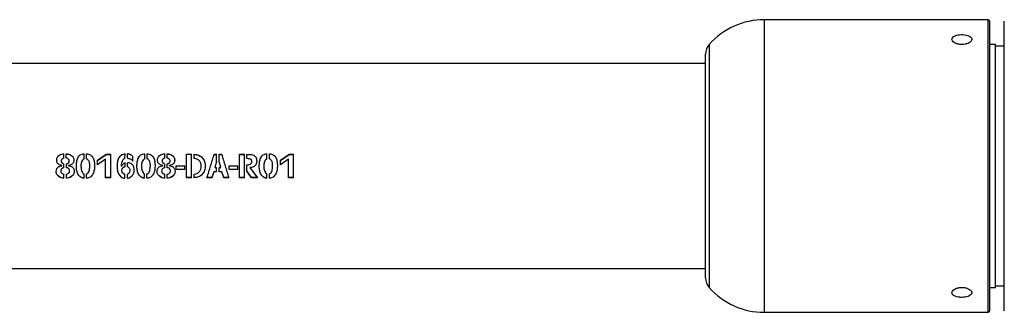
# Model space of a CAD drawing. Units: millimetres. Extents: x 1280 to 8056, y 499 to 8522.
# Drawn here: x 6177 to 6513, y 4460 to 4560 of the extents above; entities that cross this region are included whole.
import ezdxf

# ---------------------------------------------------------------- set-up
doc = ezdxf.new("R2010")
doc.units = ezdxf.units.MM

msp = doc.modelspace()

# ---------------------------------------------------------------- linework, layer by layer
at = {"color": 7, "linetype": 'Continuous', "lineweight": 25}
for p, q in [((6507.83, 4560.45), (6431.33, 4560.45)), ((6431.33, 4560.45), (6431.33, 4460.45)), ((6507.83, 4460.45), (6507.83, 4560.45)), ((6508.33, 4559.95), (6508.33, 4460.95)), ((6513.33, 4460.95), (6513.33, 4559.95)), ((6412.58, 4551.99), (6412.58, 4468.92)), ((6510.33, 4551.95), (6508.33, 4551.95)), ((6510.33, 4510.45), (6510.33, 4551.95)), ((6513.33, 4551.45), (6510.33, 4551.45)), ((6411.33, 4472.22), (6411.33, 4548.68)), ((6411.33, 4545.45), (6050.13, 4545.45)), ((6192.18, 4513.13), (6192.18, 4514.61)), ((6193, 4513.13), (6193, 4514.6)), ((6199.09, 4512.88), (6199.09, 4514.6)), ((6199.89, 4512.91), (6199.89, 4514.6)), ((6203.7, 4512.39), (6206.66, 4514.45)), ((6203.7, 4512.38), (6206.66, 4514.42)), ((6206.41, 4512.75), (6203.7, 4510.87)), ((6206.41, 4506.46), (6206.41, 4512.75)), ((6206.66, 4514.45), (6208.18, 4514.45)), ((6206.66, 4514.45), (6206.66, 4514.42)), ((6206.66, 4514.42), (6208.18, 4514.42)), ((6208.18, 4506.46), (6208.18, 4514.45)), ((6213.02, 4513.09), (6213.04, 4514.6)), ((6213.86, 4513.09), (6213.86, 4514.6)), ((6215.74, 4512.15), (6215.74, 4513.59)), ((6219.76, 4512.88), (6219.76, 4514.6)), ((6220.56, 4512.91), (6220.56, 4514.6)), ((6226.62, 4513.13), (6226.62, 4514.61)), ((6227.45, 4513.13), (6227.45, 4514.6)), ((6234.05, 4506.46), (6234.05, 4514.46)), ((6234.05, 4514.46), (6235.75, 4514.46)), ((6234.05, 4514.44), (6235.75, 4514.44)), ((6235.75, 4512.85), (6235.75, 4514.46)), ((6235.75, 4507.98), (6235.75, 4512.85)), ((6236.64, 4513.07), (6236.64, 4514.46)), ((6243.5, 4514.45), (6244.32, 4514.45)), ((6243.5, 4514.45), (6243.5, 4514.42)), ((6243.5, 4514.42), (6244.32, 4514.42)), ((6244.32, 4511.98), (6244.32, 4514.45)), ((6245.16, 4514.45), (6246.03, 4514.45)), ((6245.16, 4511.97), (6245.16, 4514.45)), ((6245.16, 4514.42), (6246.03, 4514.42)), ((6246.03, 4514.45), (6246.03, 4514.42)), ((6252.16, 4506.46), (6252.16, 4514.45)), ((6252.16, 4514.45), (6253.86, 4514.45)), ((6252.16, 4514.42), (6253.86, 4514.42)), ((6253.86, 4506.46), (6253.86, 4514.45)), ((6254.62, 4512.98), (6254.62, 4514.41)), ((6261.53, 4512.88), (6261.53, 4514.6)), ((6262.34, 4512.91), (6262.34, 4514.6)), ((6266.14, 4512.39), (6269.11, 4514.45)), ((6266.14, 4512.38), (6269.11, 4514.42)), ((6268.86, 4512.75), (6266.14, 4510.87)), ((6268.86, 4506.46), (6268.86, 4512.75)), ((6269.11, 4514.45), (6270.62, 4514.45)), ((6269.11, 4514.45), (6269.11, 4514.42)), ((6269.11, 4514.42), (6270.62, 4514.42)), ((6270.62, 4506.46), (6270.62, 4514.45)), ((6191.28, 4512.16), (6191.28, 4512.15)), ((6191.47, 4510.54), (6191.47, 4510.62)), ((6191.47, 4510.54), (6191.47, 4510.54)), ((6192.19, 4509.88), (6192.19, 4511.16)), ((6193.02, 4509.86), (6193.02, 4511.16)), ((6193.78, 4510.56), (6193.78, 4510.61)), ((6193.78, 4510.56), (6193.78, 4510.56)), ((6193.99, 4512.16), (6193.99, 4512.15)), ((6203.7, 4510.87), (6203.7, 4512.39)), ((6211.79, 4510.27), (6211.82, 4510.45)), ((6211.79, 4510.27), (6211.79, 4510.27)), ((6211.8, 4510.45), (6211.8, 4510.45)), ((6213.06, 4510.24), (6213.06, 4511.57)), ((6213.86, 4510.23), (6213.86, 4511.57)), ((6225.72, 4512.16), (6225.72, 4512.15)), ((6225.91, 4510.54), (6225.91, 4510.62)), ((6225.91, 4510.54), (6225.91, 4510.54)), ((6226.63, 4509.88), (6226.63, 4511.16)), ((6227.46, 4509.86), (6227.46, 4511.16)), ((6228.23, 4510.56), (6228.23, 4510.61)), ((6228.23, 4510.56), (6228.23, 4510.56)), ((6228.43, 4512.16), (6228.43, 4512.15)), ((6230.51, 4509.23), (6230.51, 4510.5)), ((6230.51, 4510.5), (6233.45, 4510.5)), ((6230.51, 4510.5), (6233.45, 4510.5)), ((6233.45, 4509.24), (6230.51, 4509.24)), ((6233.45, 4509.23), (6233.45, 4510.5)), ((6244.32, 4511.98), (6243.74, 4509.98)), ((6243.88, 4510.46), (6243.74, 4509.98)), ((6243.74, 4509.98), (6244.32, 4509.98)), ((6243.74, 4509.98), (6243.74, 4509.98)), ((6244.32, 4508.46), (6244.32, 4509.98)), ((6245.74, 4509.98), (6245.16, 4511.97)), ((6245.16, 4509.98), (6245.74, 4509.98)), ((6245.16, 4508.46), (6245.16, 4509.98)), ((6245.74, 4509.98), (6245.6, 4510.46)), ((6245.74, 4509.98), (6245.74, 4509.98)), ((6248.62, 4509.23), (6248.62, 4510.5)), ((6248.62, 4510.5), (6251.56, 4510.5)), ((6248.62, 4510.5), (6251.56, 4510.5)), ((6251.56, 4509.24), (6248.62, 4509.24)), ((6251.56, 4509.23), (6251.56, 4510.5)), ((6254.63, 4508.74), (6254.63, 4510.89)), ((6255.67, 4509.94), (6255.67, 4509.95)), ((6255.67, 4509.94), (6258.34, 4506.46)), ((6256.33, 4511.95), (6256.33, 4511.96)), ((6266.14, 4510.87), (6266.14, 4512.39)), ((6510.33, 4468.95), (6510.33, 4510.45)), ((6191.11, 4508.77), (6191.11, 4508.76)), ((6192.18, 4506.27), (6192.18, 4507.64)), ((6193.02, 4506.27), (6193.02, 4507.63)), ((6194.11, 4508.78), (6194.11, 4508.79)), ((6199.07, 4506.27), (6199.07, 4507.7)), ((6199.88, 4506.27), (6199.88, 4507.72)), ((6208.18, 4506.48), (6206.41, 4506.48)), ((6208.18, 4506.46), (6206.41, 4506.46)), ((6211.97, 4508.93), (6211.97, 4508.92)), ((6213.01, 4506.27), (6213.01, 4507.58)), ((6213.87, 4506.28), (6213.87, 4507.6)), ((6214.71, 4508.95), (6214.71, 4508.96)), ((6219.73, 4506.27), (6219.73, 4507.7)), ((6220.55, 4506.27), (6220.55, 4507.72)), ((6225.55, 4508.77), (6225.55, 4508.76)), ((6226.62, 4506.27), (6226.62, 4507.64)), ((6227.46, 4506.27), (6227.46, 4507.63)), ((6228.55, 4508.78), (6228.55, 4508.79)), ((6233.45, 4509.23), (6230.51, 4509.23)), ((6235.75, 4506.48), (6234.05, 4506.48)), ((6235.75, 4506.46), (6234.05, 4506.46)), ((6235.75, 4506.46), (6235.75, 4507.98)), ((6236.64, 4506.45), (6236.64, 4507.67)), ((6242.74, 4506.48), (6241.04, 4506.48)), ((6242.74, 4506.46), (6241.04, 4506.46)), ((6243.35, 4508.47), (6242.74, 4506.48)), ((6243.35, 4508.46), (6242.74, 4506.46)), ((6242.74, 4506.46), (6242.74, 4506.48)), ((6243.35, 4508.46), (6243.35, 4508.47)), ((6244.32, 4508.47), (6243.35, 4508.47)), ((6244.32, 4508.46), (6243.35, 4508.46)), ((6246.14, 4508.47), (6245.16, 4508.47)), ((6246.14, 4508.46), (6245.16, 4508.46)), ((6246.14, 4508.46), (6246.14, 4508.47)), ((6246.74, 4506.48), (6246.14, 4508.47)), ((6246.74, 4506.46), (6246.14, 4508.46)), ((6246.74, 4506.46), (6246.74, 4506.48)), ((6248.48, 4506.48), (6246.74, 4506.48)), ((6248.48, 4506.46), (6246.74, 4506.46)), ((6251.56, 4509.23), (6248.62, 4509.23)), ((6253.86, 4506.48), (6252.16, 4506.48)), ((6253.86, 4506.46), (6252.16, 4506.46)), ((6256.25, 4506.48), (6254.63, 4508.75)), ((6256.25, 4506.46), (6254.63, 4508.74)), ((6256.25, 4506.46), (6256.25, 4506.48)), ((6258.34, 4506.48), (6256.25, 4506.48)), ((6258.34, 4506.46), (6256.25, 4506.46)), ((6261.51, 4506.27), (6261.51, 4507.7)), ((6262.33, 4506.27), (6262.33, 4507.72)), ((6270.62, 4506.48), (6268.86, 4506.48)), ((6270.62, 4506.46), (6268.86, 4506.46)), ((6050.13, 4475.45), (6411.33, 4475.45)), ((6508.33, 4468.95), (6510.33, 4468.95)), ((6510.33, 4469.45), (6513.33, 4469.45)), ((6431.33, 4460.45), (6507.83, 4460.45))]:
    msp.add_line(p, q, dxfattribs=at)
for centre, radius, start, end in [((6431.33, 4535.45), 25, 90, 138.5904), ((6507.83, 4559.95), 0.5, 0, 90), ((6416.33, 4548.68), 5, 138.5904, 180), ((6416.33, 4472.22), 5, 180, 221.4096), ((6431.33, 4485.45), 25, 221.4096, 270), ((6507.83, 4460.95), 0.5, 270, 0)]:
    msp.add_arc(centre, radius, start, end, dxfattribs=at)
for points, knots in [([(6498.83, 4551.95), (6499.21, 4551.97), (6499.98, 4552.02), (6500.99, 4552.34), (6501.77, 4552.81), (6502.21, 4553.37), (6502.27, 4553.95), (6501.95, 4554.49), (6501.27, 4554.93), (6500.32, 4555.23), (6499.2, 4555.37), (6498.04, 4555.34), (6496.97, 4555.14), (6496.11, 4554.79), (6495.55, 4554.31), (6495.37, 4553.75), (6495.57, 4553.16), (6496.14, 4552.62), (6497.01, 4552.21), (6497.96, 4551.98), (6498.59, 4551.96), (6498.83, 4551.95)], [0, 0, 0, 0, 0.053604, 0.107205, 0.160884, 0.214614, 0.26826, 0.321818, 0.37542, 0.429132, 0.482845, 0.536451, 0.590008, 0.643649, 0.697379, 0.751061, 0.804636, 0.858209, 0.911891, 0.96562, 1, 1, 1, 1]), ([(6191.47, 4510.62), (6191.2, 4510.67), (6190.8, 4510.76), (6190.32, 4511.02), (6190.03, 4511.3), (6189.84, 4511.66), (6189.71, 4512.19), (6189.69, 4512.75), (6189.84, 4513.27), (6190.1, 4513.75), (6190.62, 4514.2), (6191.36, 4514.55), (6191.91, 4514.59), (6192.18, 4514.61)], [0, 0, 0, 0, 0.1246701, 0.1879882, 0.2503571, 0.308256, 0.3759226, 0.5005877, 0.5634043, 0.6259766, 0.75066, 0.8753241, 1, 1, 1, 1]), ([(6189.75, 4512.48), (6189.74, 4512.61), (6189.72, 4512.87), (6189.85, 4513.26), (6190.1, 4513.74), (6190.62, 4514.18), (6191.36, 4514.53), (6191.91, 4514.57), (6192.18, 4514.59)], [0, 0, 0, 0, 0.105531, 0.217684, 0.329497, 0.5527, 0.776243, 1, 1, 1, 1]), ([(6192.18, 4513.13), (6192.12, 4513.13), (6191.99, 4513.12), (6191.78, 4513), (6191.57, 4512.87), (6191.41, 4512.68), (6191.3, 4512.46), (6191.26, 4512.15), (6191.31, 4511.84), (6191.42, 4511.63), (6191.59, 4511.44), (6191.79, 4511.31), (6191.98, 4511.21), (6192.1, 4511.17), (6192.16, 4511.16), (6192.19, 4511.16)], [0, 0, 0, 0, 0.062375, 0.12499, 0.250042, 0.312628, 0.375171, 0.4999, 0.62452, 0.687763, 0.749612, 0.874765, 0.937375, 0.968673, 1, 1, 1, 1]), ([(6193, 4514.6), (6193.28, 4514.58), (6193.83, 4514.54), (6194.58, 4514.19), (6195.13, 4513.77), (6195.42, 4513.3), (6195.6, 4512.77), (6195.58, 4512.2), (6195.44, 4511.67), (6195.24, 4511.3), (6194.94, 4511.03), (6194.46, 4510.76), (6194.05, 4510.67), (6193.78, 4510.61)], [0, 0, 0, 0, 0.1246704, 0.249329, 0.3740092, 0.436696, 0.4995047, 0.624165, 0.6913324, 0.7497169, 0.8120836, 0.875335, 1, 1, 1, 1]), ([(6193, 4514.58), (6193.28, 4514.56), (6193.83, 4514.51), (6194.58, 4514.16), (6195.14, 4513.75), (6195.42, 4513.28), (6195.57, 4512.9), (6195.55, 4512.63), (6195.54, 4512.5)], [0, 0, 0, 0, 0.2235609, 0.4469161, 0.6699949, 0.7819532, 0.8940158, 1, 1, 1, 1]), ([(6193.99, 4512.16), (6193.98, 4512.29), (6193.96, 4512.48), (6193.83, 4512.71), (6193.65, 4512.89), (6193.44, 4513.03), (6193.2, 4513.13), (6193.07, 4513.13), (6193, 4513.13)], [0, 0, 0, 0, 0.249229, 0.374387, 0.49958, 0.749609, 0.874832, 1, 1, 1, 1]), ([(6199.07, 4506.27), (6198.95, 4506.28), (6198.72, 4506.3), (6198.27, 4506.4), (6197.76, 4506.7), (6197.28, 4507.2), (6196.9, 4507.78), (6196.66, 4508.43), (6196.46, 4509.33), (6196.41, 4510.49), (6196.52, 4511.86), (6196.81, 4512.99), (6197.23, 4513.81), (6197.75, 4514.29), (6198.4, 4514.57), (6198.86, 4514.59), (6199.09, 4514.6)], [0, 0, 0, 0, 0.031491, 0.062614, 0.125139, 0.18766, 0.250182, 0.312705, 0.375227, 0.50015, 0.625098, 0.749913, 0.812437, 0.874956, 0.937478, 1, 1, 1, 1]), ([(6199.07, 4506.29), (6198.95, 4506.31), (6198.72, 4506.33), (6198.27, 4506.42), (6197.76, 4506.72), (6197.28, 4507.21), (6196.9, 4507.8), (6196.66, 4508.44), (6196.46, 4509.34), (6196.41, 4510.49), (6196.52, 4511.86), (6196.81, 4512.97), (6197.23, 4513.79), (6197.75, 4514.27), (6198.4, 4514.54), (6198.86, 4514.57), (6199.09, 4514.58)], [0, 0, 0, 0, 0.031607, 0.062839, 0.125514, 0.188091, 0.250594, 0.313041, 0.375459, 0.500139, 0.624848, 0.74947, 0.811957, 0.874544, 0.937246, 1, 1, 1, 1]), ([(6199.09, 4512.88), (6198.97, 4512.84), (6198.74, 4512.75), (6198.42, 4512.36), (6198.01, 4511.59), (6197.98, 4510.32), (6198.05, 4509.07), (6198.45, 4508.3), (6198.73, 4507.88), (6198.95, 4507.76), (6199.07, 4507.7)], [0, 0, 0, 0, 0.063093, 0.121969, 0.250324, 0.499999, 0.749658, 0.874817, 0.937436, 1, 1, 1, 1]), ([(6199.89, 4514.6), (6200.13, 4514.59), (6200.6, 4514.56), (6201.25, 4514.26), (6201.78, 4513.8), (6202.31, 4513.02), (6202.59, 4511.86), (6202.66, 4510.47), (6202.57, 4509.07), (6202.23, 4507.93), (6201.73, 4507.14), (6201.22, 4506.65), (6200.58, 4506.33), (6200.12, 4506.29), (6199.88, 4506.27)], [0, 0, 0, 0, 0.0625577, 0.1251164, 0.1876736, 0.2502317, 0.3749555, 0.4999811, 0.6249805, 0.7497681, 0.8123267, 0.874884, 0.9374424, 1, 1, 1, 1]), ([(6199.88, 4507.72), (6200, 4507.76), (6200.24, 4507.85), (6200.54, 4508.27), (6200.95, 4509.05), (6201.05, 4510.33), (6201.01, 4511.48), (6200.74, 4512.19), (6200.45, 4512.61), (6200.12, 4512.79), (6199.89, 4512.91)], [0, 0, 0, 0, 0.06251, 0.125078, 0.250141, 0.499554, 0.749025, 0.816553, 0.875001, 1, 1, 1, 1]), ([(6213.04, 4514.6), (6212.59, 4514.48), (6211.91, 4514.3), (6211.21, 4513.68), (6210.68, 4512.93), (6210.41, 4511.79), (6210.36, 4510.42), (6210.35, 4509.04), (6210.69, 4507.91), (6211.2, 4507.15), (6211.7, 4506.67), (6212.32, 4506.33), (6212.78, 4506.29), (6213.01, 4506.27)], [0, 0, 0, 0, 0.124562, 0.187172, 0.249783, 0.374516, 0.499687, 0.62478, 0.749557, 0.812168, 0.874779, 0.93739, 1, 1, 1, 1]), ([(6213.04, 4514.58), (6212.59, 4514.46), (6211.91, 4514.28), (6211.21, 4513.67), (6210.69, 4512.92), (6210.41, 4511.78), (6210.36, 4510.42), (6210.35, 4509.04), (6210.69, 4507.93), (6211.2, 4507.17), (6211.7, 4506.69), (6212.32, 4506.36), (6212.78, 4506.31), (6213.01, 4506.29)], [0, 0, 0, 0, 0.124935, 0.187625, 0.250228, 0.374767, 0.49969, 0.624534, 0.749126, 0.811723, 0.874396, 0.937166, 1, 1, 1, 1]), ([(6211.79, 4510.27), (6211.84, 4510.82), (6211.91, 4511.64), (6212.29, 4512.53), (6212.58, 4512.91), (6212.82, 4513.06), (6212.96, 4513.08), (6213.02, 4513.09)], [0, 0, 0, 0, 0.5001879, 0.7502996, 0.875198, 0.9376589, 1, 1, 1, 1]), ([(6215.74, 4513.59), (6215.63, 4513.74), (6215.42, 4514.05), (6214.78, 4514.46), (6214.23, 4514.54), (6213.86, 4514.6)], [0, 0, 0, 0, 0.250326, 0.500322, 1, 1, 1, 1]), ([(6215.74, 4513.57), (6215.63, 4513.72), (6215.42, 4514.03), (6214.78, 4514.43), (6214.23, 4514.52), (6213.86, 4514.58)], [0, 0, 0, 0, 0.249824, 0.499746, 1, 1, 1, 1]), ([(6213.86, 4513.09), (6213.95, 4513.08), (6214.14, 4513.08), (6214.49, 4513.02), (6215.1, 4512.81), (6215.48, 4512.41), (6215.74, 4512.15)], [0, 0, 0, 0, 0.125502, 0.250949, 0.501395, 1, 1, 1, 1]), ([(6219.73, 4506.27), (6219.62, 4506.28), (6219.39, 4506.3), (6218.93, 4506.4), (6218.43, 4506.7), (6217.94, 4507.2), (6217.57, 4507.78), (6217.33, 4508.43), (6217.13, 4509.33), (6217.08, 4510.49), (6217.18, 4511.86), (6217.48, 4512.99), (6217.9, 4513.81), (6218.41, 4514.29), (6219.06, 4514.57), (6219.53, 4514.59), (6219.76, 4514.6)], [0, 0, 0, 0, 0.031491, 0.062614, 0.125139, 0.18766, 0.250182, 0.312705, 0.375227, 0.50015, 0.625098, 0.749913, 0.812437, 0.874956, 0.937478, 1, 1, 1, 1]), ([(6219.73, 4506.29), (6219.62, 4506.31), (6219.39, 4506.33), (6218.93, 4506.42), (6218.43, 4506.72), (6217.94, 4507.21), (6217.57, 4507.8), (6217.33, 4508.44), (6217.13, 4509.34), (6217.08, 4510.49), (6217.18, 4511.86), (6217.48, 4512.97), (6217.9, 4513.79), (6218.41, 4514.27), (6219.06, 4514.54), (6219.53, 4514.57), (6219.76, 4514.58)], [0, 0, 0, 0, 0.031607, 0.062839, 0.125514, 0.188091, 0.250594, 0.313041, 0.375459, 0.500139, 0.624848, 0.74947, 0.811957, 0.874544, 0.937246, 1, 1, 1, 1]), ([(6219.76, 4512.88), (6219.64, 4512.84), (6219.41, 4512.75), (6219.09, 4512.36), (6218.68, 4511.59), (6218.64, 4510.32), (6218.72, 4509.07), (6219.12, 4508.3), (6219.4, 4507.88), (6219.62, 4507.76), (6219.73, 4507.7)], [0, 0, 0, 0, 0.063093, 0.121969, 0.250324, 0.499999, 0.749658, 0.874817, 0.937436, 1, 1, 1, 1]), ([(6220.56, 4514.6), (6220.79, 4514.59), (6221.26, 4514.56), (6221.91, 4514.26), (6222.45, 4513.8), (6222.98, 4513.02), (6223.25, 4511.86), (6223.33, 4510.47), (6223.23, 4509.07), (6222.9, 4507.93), (6222.4, 4507.14), (6221.89, 4506.65), (6221.25, 4506.33), (6220.78, 4506.29), (6220.55, 4506.27)], [0, 0, 0, 0, 0.062558, 0.125116, 0.187674, 0.250232, 0.374955, 0.499981, 0.624981, 0.749768, 0.812327, 0.874884, 0.937442, 1, 1, 1, 1]), ([(6220.55, 4507.72), (6220.67, 4507.76), (6220.91, 4507.85), (6221.21, 4508.27), (6221.62, 4509.05), (6221.72, 4510.33), (6221.68, 4511.48), (6221.41, 4512.19), (6221.12, 4512.61), (6220.79, 4512.79), (6220.56, 4512.91)], [0, 0, 0, 0, 0.0625102, 0.1250777, 0.2501414, 0.4995539, 0.7490255, 0.8165528, 0.8750012, 1, 1, 1, 1]), ([(6225.91, 4510.62), (6225.65, 4510.67), (6225.25, 4510.76), (6224.77, 4511.02), (6224.47, 4511.3), (6224.28, 4511.66), (6224.15, 4512.19), (6224.14, 4512.75), (6224.29, 4513.27), (6224.54, 4513.75), (6225.06, 4514.2), (6225.81, 4514.55), (6226.35, 4514.59), (6226.62, 4514.61)], [0, 0, 0, 0, 0.12467, 0.187988, 0.250357, 0.308256, 0.375923, 0.500588, 0.563404, 0.625977, 0.75066, 0.875324, 1, 1, 1, 1]), ([(6224.19, 4512.48), (6224.18, 4512.61), (6224.16, 4512.87), (6224.29, 4513.26), (6224.54, 4513.74), (6225.07, 4514.18), (6225.81, 4514.53), (6226.35, 4514.57), (6226.62, 4514.59)], [0, 0, 0, 0, 0.105531, 0.217684, 0.329497, 0.5527, 0.776243, 1, 1, 1, 1]), ([(6226.62, 4513.13), (6226.56, 4513.13), (6226.44, 4513.12), (6226.22, 4513), (6226.01, 4512.87), (6225.85, 4512.68), (6225.74, 4512.46), (6225.7, 4512.15), (6225.75, 4511.84), (6225.87, 4511.63), (6226.03, 4511.44), (6226.24, 4511.31), (6226.42, 4511.21), (6226.54, 4511.17), (6226.6, 4511.16), (6226.63, 4511.16)], [0, 0, 0, 0, 0.062375, 0.12499, 0.250042, 0.312628, 0.375171, 0.4999, 0.62452, 0.687763, 0.749612, 0.874765, 0.937375, 0.968673, 1, 1, 1, 1]), ([(6227.45, 4514.6), (6227.72, 4514.58), (6228.27, 4514.54), (6229.02, 4514.19), (6229.58, 4513.77), (6229.87, 4513.3), (6230.04, 4512.77), (6230.03, 4512.2), (6229.89, 4511.67), (6229.69, 4511.3), (6229.38, 4511.03), (6228.9, 4510.76), (6228.5, 4510.67), (6228.23, 4510.61)], [0, 0, 0, 0, 0.12467, 0.249329, 0.374009, 0.436696, 0.499505, 0.624165, 0.691332, 0.749717, 0.812084, 0.875335, 1, 1, 1, 1]), ([(6227.45, 4514.58), (6227.72, 4514.56), (6228.27, 4514.51), (6229.02, 4514.16), (6229.58, 4513.75), (6229.86, 4513.28), (6230.01, 4512.9), (6229.99, 4512.63), (6229.98, 4512.5)], [0, 0, 0, 0, 0.223561, 0.446916, 0.669995, 0.781953, 0.894016, 1, 1, 1, 1]), ([(6228.43, 4512.16), (6228.42, 4512.29), (6228.41, 4512.48), (6228.27, 4512.71), (6228.1, 4512.89), (6227.88, 4513.03), (6227.64, 4513.13), (6227.51, 4513.13), (6227.45, 4513.13)], [0, 0, 0, 0, 0.249229, 0.374387, 0.49958, 0.749609, 0.874832, 1, 1, 1, 1]), ([(6236.64, 4514.46), (6237.15, 4514.39), (6237.93, 4514.29), (6238.85, 4513.82), (6239.61, 4513.12), (6240.3, 4511.99), (6240.54, 4510.44), (6240.3, 4508.89), (6239.62, 4507.76), (6238.83, 4507.09), (6237.94, 4506.55), (6237.16, 4506.49), (6236.64, 4506.45)], [0, 0, 0, 0, 0.125054, 0.18775, 0.250447, 0.375346, 0.500249, 0.624988, 0.749881, 0.812578, 0.875275, 1, 1, 1, 1]), ([(6236.64, 4514.44), (6237.15, 4514.37), (6237.92, 4514.27), (6238.85, 4513.8), (6239.61, 4513.1), (6240.3, 4511.98), (6240.54, 4510.44), (6240.3, 4508.9), (6239.62, 4507.77), (6238.83, 4507.11), (6237.94, 4506.58), (6237.16, 4506.51), (6236.64, 4506.47)], [0, 0, 0, 0, 0.125395, 0.188201, 0.250923, 0.375669, 0.500247, 0.624662, 0.749405, 0.812133, 0.874928, 1, 1, 1, 1]), ([(6236.64, 4507.67), (6236.97, 4507.72), (6237.65, 4507.82), (6238.33, 4508.37), (6238.73, 4508.91), (6238.99, 4509.54), (6239.1, 4510.38), (6239.02, 4511.41), (6238.56, 4512.15), (6238.07, 4512.61), (6237.47, 4512.94), (6236.97, 4513.02), (6236.64, 4513.07)], [0, 0, 0, 0, 0.124632, 0.249565, 0.312299, 0.374899, 0.499978, 0.624729, 0.749513, 0.812296, 0.874833, 1, 1, 1, 1]), ([(6242.27, 4510.45), (6242.27, 4510.45), (6242.68, 4511.78), (6243.09, 4513.1), (6243.5, 4514.42)], [0, 0, 0, 0, 0.000435, 1, 1, 1, 1]), ([(6246.03, 4514.42), (6246.44, 4513.1), (6246.84, 4511.78), (6247.25, 4510.45), (6247.25, 4510.45)], [0, 0, 0, 0, 0.999565, 1, 1, 1, 1]), ([(6254.62, 4514.41), (6255.33, 4514.43), (6256.22, 4514.45), (6257.21, 4514.05), (6257.61, 4513.69), (6257.87, 4513.22), (6258.04, 4512.54), (6258.01, 4511.82), (6257.84, 4511.14), (6257.6, 4510.66), (6257.2, 4510.3), (6256.56, 4510), (6256.03, 4509.96), (6255.67, 4509.94)], [0, 0, 0, 0, 0.249472, 0.311995, 0.374792, 0.43741, 0.500185, 0.624671, 0.68815, 0.750075, 0.812626, 0.875379, 1, 1, 1, 1]), ([(6254.62, 4514.39), (6255.33, 4514.41), (6256.22, 4514.43), (6257.21, 4514.03), (6257.61, 4513.67), (6257.87, 4513.21), (6258.01, 4512.73), (6257.98, 4512.42), (6257.97, 4512.28)], [0, 0, 0, 0, 0.454456, 0.568249, 0.68236, 0.795944, 0.909692, 1, 1, 1, 1]), ([(6254.63, 4510.89), (6255.02, 4510.89), (6255.51, 4510.88), (6256.04, 4511.15), (6256.22, 4511.38), (6256.32, 4511.66), (6256.34, 4511.95), (6256.32, 4512.24), (6256.26, 4512.47), (6256.14, 4512.63), (6256, 4512.76), (6255.49, 4512.93), (6255, 4512.96), (6254.62, 4512.98)], [0, 0, 0, 0, 0.24964, 0.311978, 0.37435, 0.436706, 0.499439, 0.562079, 0.624504, 0.656255, 0.687061, 0.749565, 1, 1, 1, 1]), ([(6261.51, 4506.27), (6261.39, 4506.28), (6261.17, 4506.3), (6260.71, 4506.4), (6260.21, 4506.7), (6259.72, 4507.2), (6259.35, 4507.78), (6259.1, 4508.43), (6258.91, 4509.33), (6258.86, 4510.49), (6258.96, 4511.86), (6259.25, 4512.99), (6259.68, 4513.81), (6260.19, 4514.29), (6260.84, 4514.57), (6261.3, 4514.59), (6261.53, 4514.6)], [0, 0, 0, 0, 0.031491, 0.062614, 0.125139, 0.18766, 0.250182, 0.312705, 0.375227, 0.50015, 0.625098, 0.749913, 0.812437, 0.874956, 0.937478, 1, 1, 1, 1]), ([(6261.51, 4506.29), (6261.39, 4506.31), (6261.17, 4506.33), (6260.71, 4506.42), (6260.21, 4506.72), (6259.72, 4507.21), (6259.35, 4507.8), (6259.1, 4508.44), (6258.91, 4509.34), (6258.86, 4510.49), (6258.96, 4511.86), (6259.25, 4512.97), (6259.68, 4513.79), (6260.19, 4514.27), (6260.84, 4514.54), (6261.3, 4514.57), (6261.53, 4514.58)], [0, 0, 0, 0, 0.031607, 0.062839, 0.125514, 0.188091, 0.250594, 0.313041, 0.375459, 0.500139, 0.624848, 0.74947, 0.811957, 0.874544, 0.937246, 1, 1, 1, 1]), ([(6261.53, 4512.88), (6261.42, 4512.84), (6261.19, 4512.75), (6260.86, 4512.36), (6260.46, 4511.59), (6260.42, 4510.32), (6260.49, 4509.07), (6260.9, 4508.3), (6261.17, 4507.88), (6261.4, 4507.76), (6261.51, 4507.7)], [0, 0, 0, 0, 0.063093, 0.121969, 0.250324, 0.499999, 0.749658, 0.874817, 0.937436, 1, 1, 1, 1]), ([(6262.34, 4514.6), (6262.57, 4514.59), (6263.04, 4514.56), (6263.69, 4514.26), (6264.23, 4513.8), (6264.75, 4513.02), (6265.03, 4511.86), (6265.1, 4510.47), (6265.01, 4509.07), (6264.67, 4507.93), (6264.17, 4507.14), (6263.67, 4506.65), (6263.03, 4506.33), (6262.56, 4506.29), (6262.33, 4506.27)], [0, 0, 0, 0, 0.062558, 0.125116, 0.187674, 0.250232, 0.374955, 0.499981, 0.624981, 0.749768, 0.812327, 0.874884, 0.937442, 1, 1, 1, 1]), ([(6262.33, 4507.72), (6262.45, 4507.76), (6262.69, 4507.85), (6262.99, 4508.27), (6263.39, 4509.05), (6263.49, 4510.33), (6263.46, 4511.48), (6263.19, 4512.19), (6262.9, 4512.61), (6262.57, 4512.79), (6262.34, 4512.91)], [0, 0, 0, 0, 0.06251, 0.125078, 0.250141, 0.499554, 0.749025, 0.816553, 0.875001, 1, 1, 1, 1]), ([(6192.18, 4506.27), (6191.89, 4506.3), (6191.31, 4506.36), (6190.53, 4506.77), (6189.97, 4507.24), (6189.68, 4507.75), (6189.52, 4508.31), (6189.55, 4508.9), (6189.7, 4509.46), (6189.91, 4509.84), (6190.24, 4510.13), (6190.75, 4510.41), (6191.18, 4510.49), (6191.47, 4510.54)], [0, 0, 0, 0, 0.124746, 0.249691, 0.374422, 0.437334, 0.499701, 0.624537, 0.687746, 0.749798, 0.812415, 0.87514, 1, 1, 1, 1]), ([(6192.18, 4506.29), (6191.89, 4506.32), (6191.31, 4506.38), (6190.53, 4506.79), (6189.97, 4507.26), (6189.68, 4507.76), (6189.52, 4508.32), (6189.55, 4508.91), (6189.7, 4509.46), (6189.91, 4509.84), (6190.24, 4510.14), (6190.75, 4510.41), (6191.18, 4510.49), (6191.47, 4510.54)], [0, 0, 0, 0, 0.125062, 0.2502003, 0.3749434, 0.4377568, 0.4999606, 0.6244176, 0.6874625, 0.7494173, 0.812037, 0.8748476, 1, 1, 1, 1]), ([(6192.19, 4509.89), (6192.05, 4509.86), (6191.77, 4509.79), (6191.47, 4509.59), (6191.28, 4509.38), (6191.15, 4509.13), (6191.09, 4508.91), (6191.11, 4508.77), (6191.11, 4508.77)], [0, 0, 0, 0, 0.249112, 0.499247, 0.624676, 0.7488, 0.9971, 1, 1, 1, 1]), ([(6192.19, 4509.88), (6192.05, 4509.85), (6191.77, 4509.79), (6191.47, 4509.58), (6191.28, 4509.38), (6191.14, 4509.12), (6191.09, 4508.77), (6191.14, 4508.41), (6191.27, 4508.16), (6191.47, 4507.95), (6191.76, 4507.74), (6192.04, 4507.68), (6192.18, 4507.64)], [0, 0, 0, 0, 0.124647, 0.24996, 0.312881, 0.375238, 0.500111, 0.624335, 0.688407, 0.750291, 0.875589, 1, 1, 1, 1]), ([(6191.28, 4512.15), (6191.28, 4512.15), (6191.26, 4512.03), (6191.31, 4511.84), (6191.42, 4511.62), (6191.59, 4511.44), (6191.79, 4511.31), (6191.98, 4511.2), (6192.1, 4511.16), (6192.16, 4511.16), (6192.19, 4511.15)], [0, 0, 0, 0, 0.006481, 0.2534295, 0.3789041, 0.5017301, 0.7506387, 0.8752507, 0.9375849, 1, 1, 1, 1]), ([(6193.02, 4511.16), (6193.14, 4511.19), (6193.39, 4511.25), (6193.65, 4511.44), (6193.83, 4511.62), (6193.96, 4511.84), (6193.98, 4512.04), (6193.99, 4512.16)], [0, 0, 0, 0, 0.248958, 0.49977, 0.62516, 0.750548, 1, 1, 1, 1]), ([(6193.02, 4511.15), (6193.14, 4511.18), (6193.39, 4511.25), (6193.65, 4511.43), (6193.83, 4511.62), (6193.96, 4511.84), (6193.98, 4512.03), (6193.99, 4512.15)], [0, 0, 0, 0, 0.249543, 0.500624, 0.625994, 0.751206, 1, 1, 1, 1]), ([(6193.78, 4510.56), (6194.07, 4510.5), (6194.5, 4510.42), (6195.01, 4510.14), (6195.34, 4509.84), (6195.55, 4509.45), (6195.68, 4508.88), (6195.71, 4508.29), (6195.54, 4507.73), (6195.23, 4507.23), (6194.67, 4506.76), (6193.89, 4506.36), (6193.31, 4506.3), (6193.02, 4506.27)], [0, 0, 0, 0, 0.124871, 0.187615, 0.250221, 0.312841, 0.375495, 0.5003, 0.562396, 0.625566, 0.750317, 0.875244, 1, 1, 1, 1]), ([(6193.78, 4510.56), (6194.07, 4510.5), (6194.5, 4510.42), (6195.01, 4510.14), (6195.34, 4509.84), (6195.55, 4509.45), (6195.68, 4508.89), (6195.71, 4508.3), (6195.54, 4507.75), (6195.23, 4507.25), (6194.67, 4506.78), (6193.89, 4506.38), (6193.31, 4506.32), (6193.02, 4506.29)], [0, 0, 0, 0, 0.125159, 0.187988, 0.250594, 0.313107, 0.375594, 0.50002, 0.561962, 0.625034, 0.749802, 0.874926, 1, 1, 1, 1]), ([(6193.02, 4507.63), (6193.16, 4507.66), (6193.44, 4507.72), (6193.74, 4507.93), (6193.94, 4508.14), (6194.07, 4508.4), (6194.13, 4508.76), (6194.08, 4509.12), (6193.95, 4509.38), (6193.75, 4509.59), (6193.51, 4509.75), (6193.23, 4509.85), (6193.09, 4509.86), (6193.02, 4509.86)], [0, 0, 0, 0, 0.124568, 0.249704, 0.312322, 0.374946, 0.49966, 0.626093, 0.686387, 0.74962, 0.874715, 0.937355, 1, 1, 1, 1]), ([(6194.11, 4508.79), (6194.1, 4508.93), (6194.08, 4509.14), (6193.95, 4509.39), (6193.75, 4509.6), (6193.45, 4509.8), (6193.16, 4509.84), (6193.02, 4509.86)], [0, 0, 0, 0, 0.244433, 0.36625, 0.494169, 0.747618, 1, 1, 1, 1]), ([(6213.06, 4511.57), (6212.93, 4511.48), (6212.67, 4511.32), (6212.19, 4510.93), (6211.95, 4510.53), (6211.79, 4510.27)], [0, 0, 0, 0, 0.250148, 0.500449, 1, 1, 1, 1]), ([(6213.06, 4511.56), (6212.93, 4511.48), (6212.67, 4511.31), (6212.19, 4510.93), (6211.95, 4510.53), (6211.79, 4510.27)], [0, 0, 0, 0, 0.250441, 0.500886, 1, 1, 1, 1]), ([(6211.97, 4508.93), (6211.97, 4508.94), (6211.95, 4509.1), (6212, 4509.34), (6212.13, 4509.61), (6212.31, 4509.86), (6212.56, 4510.06), (6212.79, 4510.19), (6212.94, 4510.23), (6213.02, 4510.24), (6213.06, 4510.25)], [0, 0, 0, 0, 0.0072798, 0.2583658, 0.3772334, 0.5025151, 0.7509061, 0.8753421, 0.9376275, 1, 1, 1, 1]), ([(6213.01, 4507.58), (6212.97, 4507.59), (6212.9, 4507.6), (6212.75, 4507.66), (6212.53, 4507.81), (6212.23, 4508.05), (6212, 4508.47), (6211.95, 4508.94), (6212, 4509.33), (6212.13, 4509.61), (6212.31, 4509.86), (6212.56, 4510.05), (6212.83, 4510.21), (6212.98, 4510.23), (6213.06, 4510.24)], [0, 0, 0, 0, 0.031332, 0.062616, 0.125247, 0.250318, 0.373746, 0.499789, 0.626639, 0.686639, 0.749817, 0.874897, 0.937489, 1, 1, 1, 1]), ([(6213.87, 4506.28), (6214.04, 4506.3), (6214.36, 4506.35), (6214.96, 4506.64), (6215.58, 4507.18), (6216.11, 4508.03), (6216.26, 4509.01), (6216.17, 4509.84), (6215.92, 4510.45), (6215.64, 4510.85), (6215.27, 4511.18), (6214.69, 4511.5), (6214.19, 4511.54), (6213.86, 4511.57)], [0, 0, 0, 0, 0.062875, 0.124931, 0.250215, 0.374943, 0.499717, 0.624605, 0.688247, 0.749896, 0.812547, 0.875306, 1, 1, 1, 1]), ([(6215.9, 4510.45), (6215.82, 4510.59), (6215.64, 4510.86), (6215.27, 4511.18), (6214.69, 4511.49), (6214.19, 4511.53), (6213.86, 4511.56)], [0, 0, 0, 0, 0.19431, 0.395837, 0.597962, 1, 1, 1, 1]), ([(6213.86, 4510.23), (6213.9, 4510.23), (6213.97, 4510.22), (6214.09, 4510.15), (6214.28, 4510), (6214.53, 4509.75), (6214.69, 4509.36), (6214.73, 4508.94), (6214.68, 4508.52), (6214.52, 4508.18), (6214.34, 4507.97), (6214.15, 4507.79), (6214.02, 4507.64), (6213.89, 4507.6), (6213.87, 4507.6)], [0, 0, 0, 0, 0.031302, 0.062573, 0.125205, 0.250224, 0.373503, 0.500033, 0.625033, 0.749758, 0.835694, 0.874984, 0.985819, 1, 1, 1, 1]), ([(6213.86, 4510.23), (6213.9, 4510.23), (6214.04, 4510.2), (6214.26, 4510.02), (6214.53, 4509.76), (6214.7, 4509.37), (6214.71, 4509.09), (6214.71, 4508.95)], [0, 0, 0, 0, 0.0631377, 0.2515097, 0.5029749, 0.750492, 1, 1, 1, 1]), ([(6226.62, 4506.27), (6226.33, 4506.3), (6225.75, 4506.36), (6224.98, 4506.77), (6224.42, 4507.24), (6224.12, 4507.75), (6223.96, 4508.31), (6223.99, 4508.9), (6224.14, 4509.46), (6224.36, 4509.84), (6224.68, 4510.13), (6225.2, 4510.41), (6225.63, 4510.49), (6225.91, 4510.54)], [0, 0, 0, 0, 0.124746, 0.249691, 0.374422, 0.437334, 0.499701, 0.624537, 0.687746, 0.749798, 0.812415, 0.87514, 1, 1, 1, 1]), ([(6226.62, 4506.29), (6226.33, 4506.32), (6225.75, 4506.38), (6224.98, 4506.79), (6224.42, 4507.26), (6224.12, 4507.76), (6223.96, 4508.32), (6223.99, 4508.91), (6224.14, 4509.46), (6224.36, 4509.84), (6224.68, 4510.14), (6225.2, 4510.41), (6225.63, 4510.49), (6225.91, 4510.54)], [0, 0, 0, 0, 0.125062, 0.2502003, 0.3749434, 0.4377568, 0.4999606, 0.6244176, 0.6874625, 0.7494173, 0.812037, 0.8748476, 1, 1, 1, 1]), ([(6226.63, 4509.89), (6226.5, 4509.86), (6226.22, 4509.79), (6225.92, 4509.59), (6225.72, 4509.38), (6225.59, 4509.13), (6225.53, 4508.91), (6225.55, 4508.77), (6225.55, 4508.77)], [0, 0, 0, 0, 0.2491125, 0.4992473, 0.624676, 0.7487997, 0.9970998, 1, 1, 1, 1]), ([(6226.63, 4509.88), (6226.5, 4509.85), (6226.22, 4509.79), (6225.92, 4509.58), (6225.72, 4509.38), (6225.59, 4509.12), (6225.53, 4508.77), (6225.58, 4508.41), (6225.72, 4508.16), (6225.91, 4507.95), (6226.21, 4507.74), (6226.48, 4507.68), (6226.62, 4507.64)], [0, 0, 0, 0, 0.124647, 0.24996, 0.312881, 0.375238, 0.500111, 0.624335, 0.688407, 0.750291, 0.875589, 1, 1, 1, 1]), ([(6225.72, 4512.15), (6225.72, 4512.15), (6225.7, 4512.03), (6225.76, 4511.84), (6225.87, 4511.62), (6226.03, 4511.44), (6226.24, 4511.31), (6226.42, 4511.2), (6226.54, 4511.16), (6226.6, 4511.16), (6226.63, 4511.15)], [0, 0, 0, 0, 0.006481, 0.25343, 0.378904, 0.50173, 0.750639, 0.875251, 0.937585, 1, 1, 1, 1]), ([(6227.46, 4511.16), (6227.58, 4511.19), (6227.83, 4511.25), (6228.09, 4511.44), (6228.27, 4511.62), (6228.4, 4511.84), (6228.42, 4512.04), (6228.43, 4512.16)], [0, 0, 0, 0, 0.248958, 0.49977, 0.62516, 0.750548, 1, 1, 1, 1]), ([(6227.46, 4511.15), (6227.58, 4511.18), (6227.83, 4511.25), (6228.09, 4511.43), (6228.27, 4511.62), (6228.4, 4511.84), (6228.42, 4512.03), (6228.43, 4512.15)], [0, 0, 0, 0, 0.249543, 0.500624, 0.625994, 0.751206, 1, 1, 1, 1]), ([(6228.23, 4510.56), (6228.51, 4510.5), (6228.94, 4510.42), (6229.46, 4510.14), (6229.78, 4509.84), (6229.99, 4509.45), (6230.13, 4508.88), (6230.15, 4508.29), (6229.98, 4507.73), (6229.68, 4507.23), (6229.11, 4506.76), (6228.33, 4506.36), (6227.75, 4506.3), (6227.46, 4506.27)], [0, 0, 0, 0, 0.124871, 0.187615, 0.250221, 0.312841, 0.375495, 0.5003, 0.562396, 0.625566, 0.750317, 0.875244, 1, 1, 1, 1]), ([(6228.23, 4510.56), (6228.51, 4510.5), (6228.94, 4510.42), (6229.46, 4510.14), (6229.78, 4509.84), (6229.99, 4509.45), (6230.13, 4508.89), (6230.15, 4508.3), (6229.98, 4507.75), (6229.68, 4507.25), (6229.11, 4506.78), (6228.33, 4506.38), (6227.75, 4506.32), (6227.46, 4506.29)], [0, 0, 0, 0, 0.125159, 0.187988, 0.250594, 0.313107, 0.375594, 0.50002, 0.561962, 0.625034, 0.749802, 0.874926, 1, 1, 1, 1]), ([(6227.46, 4507.63), (6227.6, 4507.66), (6227.89, 4507.72), (6228.19, 4507.93), (6228.38, 4508.14), (6228.52, 4508.4), (6228.58, 4508.76), (6228.53, 4509.12), (6228.39, 4509.38), (6228.2, 4509.59), (6227.95, 4509.75), (6227.68, 4509.85), (6227.53, 4509.86), (6227.46, 4509.86)], [0, 0, 0, 0, 0.124568, 0.249704, 0.312322, 0.374946, 0.49966, 0.626093, 0.686387, 0.74962, 0.874715, 0.937355, 1, 1, 1, 1]), ([(6228.55, 4508.79), (6228.54, 4508.93), (6228.53, 4509.14), (6228.39, 4509.39), (6228.2, 4509.6), (6227.89, 4509.8), (6227.6, 4509.84), (6227.46, 4509.86)], [0, 0, 0, 0, 0.244433, 0.36625, 0.494169, 0.747618, 1, 1, 1, 1]), ([(6254.63, 4510.89), (6255.02, 4510.89), (6255.51, 4510.88), (6256.04, 4511.15), (6256.22, 4511.38), (6256.31, 4511.65), (6256.34, 4511.85), (6256.33, 4511.95), (6256.33, 4511.95)], [0, 0, 0, 0, 0.498353, 0.622637, 0.746733, 0.870596, 0.995131, 1, 1, 1, 1]), ([(6257.34, 4510.47), (6257.29, 4510.42), (6257.12, 4510.24), (6256.55, 4510.01), (6256.02, 4509.97), (6255.67, 4509.95)], [0, 0, 0, 0, 0.118537, 0.413557, 1, 1, 1, 1]), ([(6213.87, 4506.31), (6214.04, 4506.33), (6214.36, 4506.37), (6214.96, 4506.66), (6215.58, 4507.2), (6216.09, 4508.04), (6216.25, 4508.72), (6216.21, 4509.07), (6216.21, 4509.09)], [0, 0, 0, 0, 0.123919, 0.246126, 0.492492, 0.737333, 0.981933, 1, 1, 1, 1]), ([(6498.83, 4465.55), (6499.21, 4465.57), (6499.98, 4465.6), (6500.99, 4465.86), (6501.77, 4466.26), (6502.21, 4466.77), (6502.27, 4467.35), (6501.95, 4467.92), (6501.27, 4468.43), (6500.32, 4468.8), (6499.2, 4468.98), (6498.04, 4468.94), (6496.97, 4468.69), (6496.11, 4468.26), (6495.55, 4467.72), (6495.37, 4467.14), (6495.57, 4466.58), (6496.14, 4466.1), (6497.01, 4465.75), (6497.96, 4465.58), (6498.59, 4465.56), (6498.83, 4465.55)], [0, 0, 0, 0, 0.053604, 0.107205, 0.160884, 0.214614, 0.26826, 0.321818, 0.37542, 0.429132, 0.482845, 0.536451, 0.590008, 0.643649, 0.697379, 0.751061, 0.804636, 0.858209, 0.911891, 0.96562, 1, 1, 1, 1])]:
    msp.add_open_spline(points, degree=3, knots=knots, dxfattribs=at)
for points in [[(6241.04, 4506.46), (6241.45, 4507.79), (6242.27, 4510.45), (6243.09, 4513.12), (6243.5, 4514.45)], [(6246.03, 4514.45), (6246.44, 4513.12), (6247.25, 4510.45), (6248.07, 4507.79), (6248.48, 4506.46)]]:
    msp.add_open_spline(points, degree=3, dxfattribs=at)

doc.saveas('drawing.dxf')
